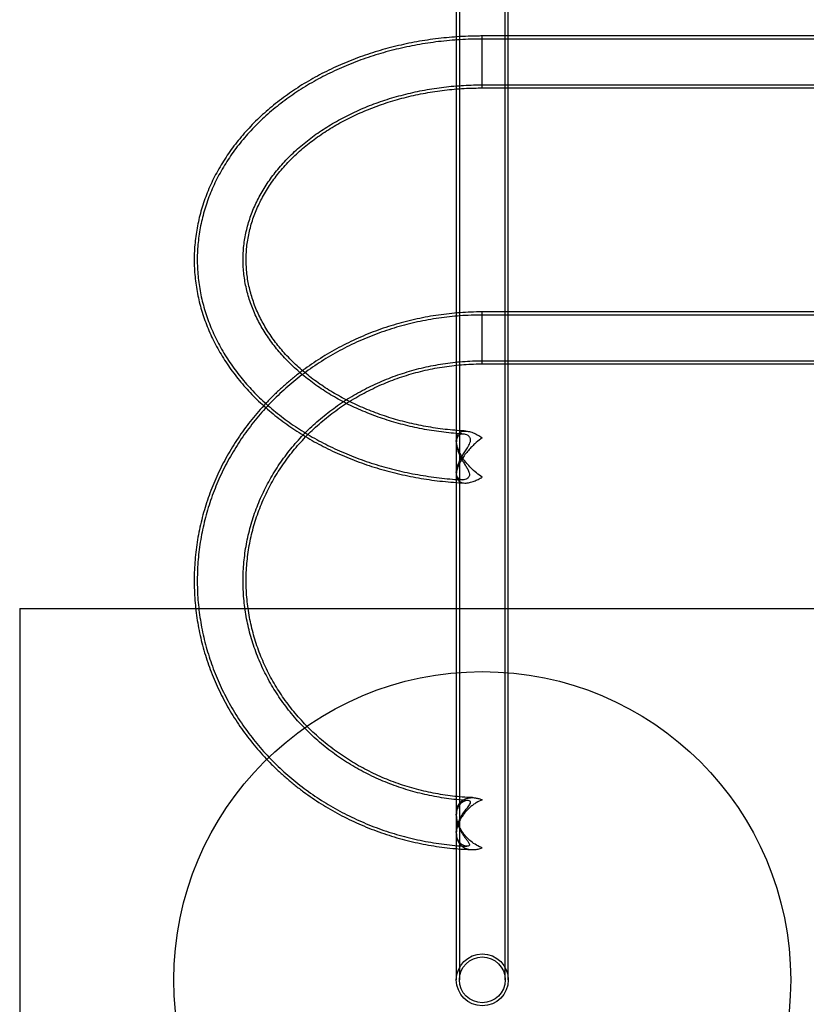
# Model space of a CAD drawing. Units: millimetres. Extents: x 15672 to 22396, y 41619 to 47021.
# Drawn here: x 17508 to 18018, y 43120 to 43759 of the extents above; entities that cross this region are included whole.
import ezdxf

# ---------------------------------------------------------------- set-up
doc = ezdxf.new("R2010")
doc.units = ezdxf.units.MM
doc.header["$LTSCALE"] = 200
doc.layers.add('OTWORY_MONTAŻOWE', color=1, linetype='Continuous')
doc.layers.add('WYLEWKI_BETONOWE', color=52, linetype='Continuous')

msp = doc.modelspace()

# ---------------------------------------------------------------- linework, layer by layer
at = {"color": 7, "linetype": 'Continuous', "lineweight": 25}
for p, q in [((17791.39, 44513.3), (17791.39, 43136.15)), ((17793.39, 44513.3), (17793.39, 43136.15)), ((17823.09, 43136.15), (17823.09, 44513.3)), ((17825.09, 43136.15), (17825.09, 44513.3)), ((18308.24, 43748.53), (17808.24, 43748.53)), ((17808.24, 43714.83), (17808.24, 43748.53)), ((18308.24, 43746.53), (17808.24, 43746.53)), ((17808.24, 43716.86), (17808.24, 43746.53)), ((17808.24, 43716.83), (18308.24, 43716.83)), ((17808.24, 43714.83), (18308.24, 43714.83)), ((18308.24, 43569.5), (17808.24, 43569.5)), ((17808.24, 43535.82), (17808.24, 43569.48)), ((18308.24, 43567.5), (17808.24, 43567.5)), ((17808.24, 43537.81), (17808.24, 43567.49)), ((17808.24, 43537.8), (18308.24, 43537.8)), ((17808.24, 43535.8), (18308.24, 43535.8)), ((17791.39, 43486.1), (17791.39, 43484.78)), ((17791.39, 43465.37), (17791.39, 43464.06)), ((17791.39, 43243.7), (17791.39, 43242.94)), ((17791.39, 43231.86), (17791.39, 43231.11))]:
    msp.add_line(p, q, dxfattribs=at)
for radius in [16.85, 16.85, 14.85, 14.85]:
    msp.add_circle((17808.24, 43136.15), radius, dxfattribs=at)
for points, knots in [([(17808.24, 43748.53), (17806.97, 43748.52), (17803.33, 43748.5), (17797.34, 43748.31), (17790.27, 43747.89), (17783.23, 43747.26), (17776.22, 43746.43), (17769.25, 43745.39), (17762.34, 43744.14), (17755.5, 43742.7), (17748.73, 43741.05), (17742.04, 43739.21), (17735.44, 43737.16), (17728.95, 43734.93), (17722.57, 43732.5), (17716.31, 43729.89), (17710.18, 43727.09), (17704.19, 43724.11), (17698.35, 43720.96), (17692.66, 43717.63), (17687.14, 43714.13), (17681.8, 43710.47), (17676.64, 43706.65), (17671.67, 43702.68), (17666.89, 43698.57), (17662.33, 43694.31), (17657.97, 43689.92), (17653.84, 43685.4), (17649.93, 43680.76), (17646.25, 43676), (17642.81, 43671.14), (17639.61, 43666.19), (17636.66, 43661.14), (17633.96, 43656.01), (17631.52, 43650.8), (17629.33, 43645.53), (17627.41, 43640.21), (17625.74, 43634.83), (17624.35, 43629.41), (17623.21, 43623.96), (17622.35, 43618.48), (17621.75, 43612.98), (17621.41, 43607.47), (17621.35, 43601.96), (17621.55, 43596.45), (17622.02, 43590.96), (17622.75, 43585.48), (17623.75, 43580.03), (17625.02, 43574.62), (17626.54, 43569.24), (17628.32, 43563.91), (17630.37, 43558.64), (17632.66, 43553.43), (17635.22, 43548.3), (17638.02, 43543.23), (17641.06, 43538.26), (17644.35, 43533.37), (17647.88, 43528.59), (17651.64, 43523.91), (17655.63, 43519.35), (17659.84, 43514.91), (17664.27, 43510.59), (17668.91, 43506.41), (17673.75, 43502.37), (17678.78, 43498.48), (17684, 43494.74), (17689.4, 43491.16), (17694.98, 43487.74), (17700.71, 43484.49), (17706.61, 43481.41), (17712.64, 43478.51), (17718.82, 43475.79), (17725.12, 43473.25), (17731.54, 43470.9), (17738.07, 43468.75), (17744.69, 43466.79), (17751.41, 43465.02), (17758.21, 43463.46), (17765.08, 43462.09), (17772.01, 43460.93), (17778.99, 43459.97), (17786.02, 43459.22), (17791.96, 43458.75), (17795.56, 43458.56), (17796.8, 43458.5)], [0, 0, 0, 0, 0.006694, 0.01915, 0.031607, 0.044065, 0.056523, 0.068983, 0.081445, 0.093908, 0.106373, 0.118839, 0.131306, 0.143775, 0.156245, 0.168716, 0.181187, 0.193657, 0.206125, 0.218591, 0.231053, 0.24351, 0.255961, 0.268403, 0.280835, 0.293254, 0.30566, 0.318049, 0.33042, 0.34277, 0.355098, 0.367402, 0.37968, 0.391932, 0.404157, 0.416355, 0.428526, 0.440673, 0.452795, 0.464897, 0.476979, 0.489047, 0.501102, 0.51315, 0.525194, 0.537237, 0.549284, 0.561337, 0.573402, 0.585482, 0.597579, 0.609697, 0.621838, 0.634002, 0.646192, 0.658408, 0.670649, 0.682915, 0.695205, 0.707519, 0.719853, 0.732207, 0.744579, 0.756967, 0.769369, 0.781782, 0.794206, 0.806638, 0.819077, 0.831521, 0.84397, 0.856421, 0.868876, 0.881331, 0.893788, 0.906245, 0.918702, 0.931158, 0.943615, 0.956071, 0.968526, 0.980982, 0.993437, 1, 1, 1, 1]), ([(17808.24, 43746.53), (17806.98, 43746.52), (17803.37, 43746.5), (17797.41, 43746.32), (17790.39, 43745.9), (17783.38, 43745.27), (17776.41, 43744.44), (17769.49, 43743.4), (17762.62, 43742.16), (17755.82, 43740.72), (17749.09, 43739.08), (17742.45, 43737.24), (17735.9, 43735.21), (17729.45, 43732.98), (17723.11, 43730.57), (17716.9, 43727.97), (17710.82, 43725.18), (17704.87, 43722.22), (17699.08, 43719.07), (17693.45, 43715.76), (17687.98, 43712.28), (17682.68, 43708.64), (17677.57, 43704.85), (17672.65, 43700.9), (17667.93, 43696.81), (17663.41, 43692.57), (17659.11, 43688.21), (17655.02, 43683.72), (17651.17, 43679.11), (17647.54, 43674.39), (17644.15, 43669.56), (17641.01, 43664.64), (17638.11, 43659.62), (17635.46, 43654.53), (17633.07, 43649.37), (17630.94, 43644.14), (17629.06, 43638.85), (17627.45, 43633.51), (17626.11, 43628.14), (17625.03, 43622.73), (17624.21, 43617.3), (17623.66, 43611.85), (17623.38, 43606.38), (17623.37, 43600.92), (17623.62, 43595.47), (17624.14, 43590.02), (17624.93, 43584.6), (17625.98, 43579.2), (17627.29, 43573.84), (17628.86, 43568.52), (17630.7, 43563.26), (17632.79, 43558.04), (17635.14, 43552.9), (17637.73, 43547.82), (17640.58, 43542.83), (17643.67, 43537.92), (17647.01, 43533.1), (17650.58, 43528.39), (17654.38, 43523.78), (17658.41, 43519.29), (17662.65, 43514.92), (17667.12, 43510.68), (17671.78, 43506.58), (17676.65, 43502.62), (17681.71, 43498.81), (17686.96, 43495.15), (17692.38, 43491.64), (17697.98, 43488.31), (17703.73, 43485.14), (17709.63, 43482.14), (17715.68, 43479.33), (17721.86, 43476.69), (17728.16, 43474.24), (17734.58, 43471.98), (17741.11, 43469.91), (17747.73, 43468.03), (17754.44, 43466.35), (17761.22, 43464.87), (17768.08, 43463.59), (17774.99, 43462.51), (17781.95, 43461.64), (17788.71, 43460.98), (17793.16, 43460.71), (17795.27, 43460.58)], [0, 0, 0, 0, 0.006723, 0.019263, 0.031805, 0.044347, 0.05689, 0.069434, 0.08198, 0.094527, 0.107075, 0.119625, 0.132176, 0.144729, 0.157282, 0.169836, 0.18239, 0.194944, 0.207496, 0.220045, 0.232592, 0.245134, 0.257669, 0.270198, 0.282717, 0.295224, 0.307719, 0.320199, 0.332662, 0.345107, 0.35753, 0.369932, 0.38231, 0.394664, 0.406993, 0.419298, 0.431578, 0.443834, 0.45607, 0.468285, 0.480484, 0.492669, 0.504844, 0.517012, 0.529177, 0.541343, 0.553512, 0.565689, 0.577877, 0.59008, 0.602299, 0.614538, 0.626799, 0.639082, 0.651389, 0.663719, 0.676073, 0.68845, 0.700849, 0.713268, 0.725706, 0.738161, 0.750631, 0.763116, 0.775612, 0.788119, 0.800634, 0.813156, 0.825683, 0.838216, 0.850751, 0.863289, 0.875829, 0.88837, 0.900912, 0.913453, 0.925995, 0.938536, 0.951077, 0.963618, 0.976158, 0.988698, 1, 1, 1, 1]), ([(17795.73, 43490.3), (17795.28, 43490.33), (17792.71, 43490.48), (17788.01, 43490.87), (17781.68, 43491.58), (17775.38, 43492.49), (17769.15, 43493.58), (17762.99, 43494.86), (17756.9, 43496.33), (17750.91, 43497.98), (17745.01, 43499.81), (17739.23, 43501.82), (17733.57, 43504), (17728.03, 43506.34), (17722.64, 43508.85), (17717.39, 43511.51), (17712.3, 43514.33), (17707.38, 43517.3), (17702.63, 43520.41), (17698.06, 43523.65), (17693.68, 43527.03), (17689.49, 43530.53), (17685.5, 43534.14), (17681.72, 43537.87), (17678.16, 43541.71), (17674.81, 43545.64), (17671.69, 43549.67), (17668.79, 43553.79), (17666.12, 43557.99), (17663.69, 43562.26), (17661.5, 43566.61), (17659.55, 43571.02), (17657.86, 43575.48), (17656.41, 43580), (17655.21, 43584.56), (17654.28, 43589.17), (17653.6, 43593.8), (17653.19, 43598.45), (17653.04, 43603.13), (17653.16, 43607.8), (17653.55, 43612.47), (17654.2, 43617.13), (17655.11, 43621.76), (17656.29, 43626.36), (17657.73, 43630.91), (17659.43, 43635.42), (17661.37, 43639.87), (17663.57, 43644.26), (17666, 43648.57), (17668.68, 43652.8), (17671.59, 43656.95), (17674.73, 43661.01), (17678.09, 43664.97), (17681.67, 43668.83), (17685.47, 43672.58), (17689.47, 43676.21), (17693.67, 43679.72), (17698.07, 43683.11), (17702.65, 43686.36), (17707.41, 43689.48), (17712.35, 43692.45), (17717.45, 43695.27), (17722.71, 43697.94), (17728.11, 43700.45), (17733.65, 43702.79), (17739.32, 43704.97), (17745.11, 43706.97), (17751.01, 43708.8), (17757.01, 43710.45), (17763.1, 43711.92), (17769.27, 43713.19), (17775.51, 43714.29), (17781.8, 43715.19), (17788.14, 43715.9), (17794.51, 43716.41), (17800.8, 43716.73), (17805.38, 43716.82), (17807.82, 43716.83), (17808.24, 43716.83)], [0, 0, 0, 0, 0.002792, 0.016096, 0.029399, 0.042701, 0.056001, 0.069299, 0.082594, 0.095888, 0.109179, 0.122468, 0.135756, 0.149042, 0.162327, 0.175613, 0.188899, 0.202186, 0.215477, 0.228773, 0.242076, 0.255389, 0.268713, 0.282053, 0.295411, 0.308792, 0.322199, 0.335636, 0.349108, 0.36262, 0.376173, 0.389773, 0.403421, 0.417119, 0.430865, 0.444657, 0.458492, 0.472361, 0.486255, 0.500166, 0.514078, 0.52798, 0.541858, 0.555705, 0.569513, 0.583277, 0.596994, 0.610663, 0.624284, 0.63786, 0.651394, 0.664889, 0.678349, 0.691779, 0.705183, 0.718563, 0.731925, 0.745271, 0.758605, 0.771928, 0.785244, 0.798554, 0.811859, 0.825162, 0.838463, 0.851764, 0.865064, 0.878364, 0.891665, 0.904967, 0.91827, 0.931573, 0.944878, 0.958184, 0.97149, 0.984796, 0.997403, 1, 1, 1, 1]), ([(17797.65, 43492.2), (17796.83, 43492.24), (17793.9, 43492.4), (17788.87, 43492.8), (17782.57, 43493.48), (17776.32, 43494.36), (17770.13, 43495.43), (17764, 43496.69), (17757.96, 43498.13), (17752, 43499.75), (17746.14, 43501.55), (17740.4, 43503.52), (17734.77, 43505.67), (17729.27, 43507.98), (17723.91, 43510.45), (17718.7, 43513.08), (17713.65, 43515.86), (17708.76, 43518.79), (17704.05, 43521.86), (17699.51, 43525.06), (17695.17, 43528.39), (17691.02, 43531.85), (17687.07, 43535.42), (17683.32, 43539.1), (17679.79, 43542.88), (17676.48, 43546.77), (17673.38, 43550.74), (17670.52, 43554.8), (17667.88, 43558.94), (17665.48, 43563.16), (17663.32, 43567.44), (17661.4, 43571.79), (17659.72, 43576.2), (17658.3, 43580.66), (17657.13, 43585.16), (17656.21, 43589.7), (17655.56, 43594.28), (17655.17, 43598.87), (17655.04, 43603.48), (17655.18, 43608.1), (17655.59, 43612.71), (17656.26, 43617.31), (17657.2, 43621.88), (17658.39, 43626.42), (17659.85, 43630.92), (17661.56, 43635.36), (17663.53, 43639.74), (17665.73, 43644.06), (17668.18, 43648.31), (17670.87, 43652.48), (17673.79, 43656.56), (17676.94, 43660.55), (17680.31, 43664.45), (17683.89, 43668.24), (17687.69, 43671.92), (17691.69, 43675.49), (17695.9, 43678.94), (17700.29, 43682.26), (17704.87, 43685.45), (17709.63, 43688.5), (17714.56, 43691.41), (17719.65, 43694.17), (17724.9, 43696.77), (17730.29, 43699.22), (17735.82, 43701.5), (17741.48, 43703.62), (17747.25, 43705.56), (17753.13, 43707.33), (17759.11, 43708.92), (17765.18, 43710.32), (17771.32, 43711.54), (17777.52, 43712.57), (17783.79, 43713.42), (17790.09, 43714.07), (17796.43, 43714.52), (17802.48, 43714.78), (17806.42, 43714.81), (17808.24, 43714.83)], [0, 0, 0, 0, 0.005119, 0.018422, 0.031724, 0.045024, 0.058322, 0.071617, 0.08491, 0.098201, 0.111489, 0.124774, 0.138058, 0.15134, 0.164621, 0.177901, 0.191182, 0.204465, 0.217752, 0.231044, 0.244344, 0.257655, 0.270979, 0.28432, 0.297683, 0.311071, 0.32449, 0.337943, 0.351438, 0.364977, 0.378567, 0.392211, 0.405912, 0.419672, 0.43349, 0.447363, 0.461287, 0.475252, 0.489248, 0.503261, 0.517276, 0.531276, 0.545246, 0.559178, 0.573061, 0.58689, 0.600663, 0.614378, 0.628037, 0.641643, 0.655201, 0.668713, 0.682187, 0.695625, 0.709034, 0.722418, 0.735781, 0.749127, 0.762459, 0.77578, 0.789093, 0.8024, 0.815703, 0.829003, 0.842301, 0.855599, 0.868896, 0.882194, 0.895493, 0.908793, 0.922094, 0.935396, 0.9487, 0.962004, 0.975309, 0.988614, 1, 1, 1, 1]), ([(17808.24, 43569.5), (17806.95, 43569.49), (17803.31, 43569.47), (17797.33, 43569.24), (17790.29, 43568.73), (17783.28, 43567.98), (17776.3, 43566.98), (17769.37, 43565.73), (17762.5, 43564.24), (17755.69, 43562.5), (17748.96, 43560.53), (17742.3, 43558.33), (17735.75, 43555.89), (17729.3, 43553.22), (17722.95, 43550.32), (17716.74, 43547.2), (17710.65, 43543.87), (17704.7, 43540.32), (17698.9, 43536.57), (17693.25, 43532.62), (17687.77, 43528.47), (17682.46, 43524.12), (17677.33, 43519.6), (17672.39, 43514.9), (17667.64, 43510.02), (17663.09, 43504.99), (17658.75, 43499.79), (17654.63, 43494.45), (17650.72, 43488.97), (17647.04, 43483.35), (17643.58, 43477.61), (17640.37, 43471.75), (17637.39, 43465.79), (17634.65, 43459.72), (17632.16, 43453.56), (17629.93, 43447.32), (17627.94, 43441.01), (17626.21, 43434.63), (17624.75, 43428.2), (17623.54, 43421.72), (17622.59, 43415.2), (17621.91, 43408.65), (17621.49, 43402.09), (17621.34, 43395.51), (17621.45, 43388.94), (17621.83, 43382.38), (17622.48, 43375.83), (17623.38, 43369.31), (17624.55, 43362.83), (17625.98, 43356.39), (17627.66, 43350.01), (17629.61, 43343.69), (17631.81, 43337.44), (17634.25, 43331.28), (17636.95, 43325.2), (17639.89, 43319.23), (17643.06, 43313.36), (17646.47, 43307.6), (17650.12, 43301.97), (17653.98, 43296.48), (17658.07, 43291.12), (17662.37, 43285.91), (17666.88, 43280.85), (17671.59, 43275.96), (17676.49, 43271.23), (17681.59, 43266.68), (17686.86, 43262.31), (17692.3, 43258.13), (17697.92, 43254.15), (17703.68, 43250.36), (17709.6, 43246.79), (17715.66, 43243.42), (17721.85, 43240.27), (17728.17, 43237.33), (17734.6, 43234.63), (17741.13, 43232.15), (17747.76, 43229.9), (17754.48, 43227.89), (17761.27, 43226.11), (17768.13, 43224.58), (17775.05, 43223.29), (17782.02, 43222.24), (17789.02, 43221.44), (17795.58, 43220.91), (17799.8, 43220.74), (17801.67, 43220.66)], [0, 0, 0, 0, 0.006666, 0.018859, 0.031053, 0.043247, 0.05544, 0.067633, 0.079825, 0.092017, 0.104207, 0.116396, 0.128584, 0.14077, 0.152955, 0.165137, 0.177317, 0.189495, 0.20167, 0.213841, 0.22601, 0.238175, 0.250337, 0.262495, 0.274648, 0.286798, 0.298943, 0.311084, 0.32322, 0.335352, 0.347479, 0.359601, 0.371719, 0.383833, 0.395942, 0.408048, 0.420149, 0.432247, 0.444341, 0.456433, 0.468522, 0.480609, 0.492694, 0.504778, 0.516862, 0.528945, 0.541028, 0.553112, 0.565197, 0.577283, 0.589371, 0.601462, 0.613555, 0.625652, 0.637752, 0.649855, 0.661963, 0.674075, 0.68619, 0.698311, 0.710435, 0.722564, 0.734698, 0.746836, 0.758978, 0.771124, 0.783275, 0.795429, 0.807587, 0.819749, 0.831915, 0.844083, 0.856255, 0.868429, 0.880606, 0.892785, 0.904967, 0.917151, 0.929336, 0.941523, 0.953712, 0.965902, 0.978093, 0.990285, 1, 1, 1, 1]), ([(17808.24, 43567.5), (17806.96, 43567.49), (17803.35, 43567.47), (17797.4, 43567.24), (17790.41, 43566.74), (17783.44, 43565.98), (17776.5, 43564.98), (17769.61, 43563.74), (17762.78, 43562.25), (17756.01, 43560.52), (17749.31, 43558.55), (17742.71, 43556.35), (17736.19, 43553.91), (17729.78, 43551.25), (17723.48, 43548.36), (17717.31, 43545.24), (17711.26, 43541.92), (17705.36, 43538.38), (17699.6, 43534.63), (17694, 43530.69), (17688.57, 43526.54), (17683.3, 43522.21), (17678.22, 43517.7), (17673.33, 43513.01), (17668.63, 43508.15), (17664.13, 43503.12), (17659.84, 43497.95), (17655.76, 43492.62), (17651.9, 43487.15), (17648.27, 43481.56), (17644.87, 43475.83), (17641.71, 43470), (17638.78, 43464.05), (17636.1, 43458.01), (17633.66, 43451.87), (17631.48, 43445.66), (17629.55, 43439.37), (17627.88, 43433.02), (17626.47, 43426.62), (17625.32, 43420.17), (17624.43, 43413.69), (17623.8, 43407.18), (17623.44, 43400.65), (17623.34, 43394.12), (17623.51, 43387.59), (17623.95, 43381.06), (17624.65, 43374.56), (17625.61, 43368.09), (17626.83, 43361.66), (17628.32, 43355.27), (17630.06, 43348.94), (17632.05, 43342.68), (17634.3, 43336.49), (17636.8, 43330.39), (17639.55, 43324.38), (17642.54, 43318.47), (17645.76, 43312.67), (17649.22, 43306.98), (17652.91, 43301.43), (17656.82, 43296), (17660.95, 43290.72), (17665.3, 43285.59), (17669.84, 43280.61), (17674.59, 43275.8), (17679.53, 43271.16), (17684.65, 43266.7), (17689.95, 43262.42), (17695.43, 43258.33), (17701.06, 43254.44), (17706.85, 43250.75), (17712.79, 43247.27), (17718.86, 43244), (17725.07, 43240.95), (17731.39, 43238.11), (17737.82, 43235.51), (17744.36, 43233.13), (17750.99, 43230.99), (17757.7, 43229.08), (17764.48, 43227.41), (17771.33, 43225.99), (17778.23, 43224.8), (17785.17, 43223.86), (17791.8, 43223.19), (17796.11, 43222.93), (17798.1, 43222.82)], [0, 0, 0, 0, 0.006712, 0.019042, 0.031373, 0.043704, 0.056035, 0.068366, 0.080696, 0.093025, 0.105353, 0.11768, 0.130006, 0.14233, 0.154653, 0.166973, 0.179292, 0.191608, 0.203922, 0.216233, 0.228542, 0.240847, 0.253148, 0.265446, 0.277741, 0.290032, 0.302318, 0.314601, 0.326879, 0.339154, 0.351424, 0.363689, 0.375951, 0.388209, 0.400463, 0.412713, 0.424959, 0.437202, 0.449443, 0.461681, 0.473916, 0.48615, 0.498382, 0.510613, 0.522844, 0.535074, 0.547305, 0.559536, 0.571768, 0.584002, 0.596238, 0.608476, 0.620716, 0.63296, 0.645207, 0.657457, 0.669711, 0.681968, 0.69423, 0.706496, 0.718765, 0.731039, 0.743317, 0.755598, 0.767884, 0.780174, 0.792467, 0.804764, 0.817064, 0.829367, 0.841674, 0.853983, 0.866295, 0.87861, 0.890927, 0.903246, 0.915567, 0.92789, 0.940214, 0.95254, 0.964867, 0.977195, 0.989524, 1, 1, 1, 1]), ([(17798.94, 43252.51), (17797.47, 43252.61), (17793.88, 43252.83), (17788.17, 43253.42), (17781.85, 43254.3), (17775.57, 43255.42), (17769.35, 43256.77), (17763.19, 43258.37), (17757.11, 43260.19), (17751.12, 43262.24), (17745.22, 43264.52), (17739.44, 43267.02), (17733.76, 43269.74), (17728.22, 43272.67), (17722.81, 43275.81), (17717.54, 43279.15), (17712.43, 43282.69), (17707.49, 43286.41), (17702.71, 43290.33), (17698.11, 43294.42), (17693.7, 43298.68), (17689.48, 43303.1), (17685.47, 43307.68), (17681.66, 43312.41), (17678.06, 43317.28), (17674.69, 43322.29), (17671.55, 43327.42), (17668.63, 43332.66), (17665.95, 43338.01), (17663.52, 43343.46), (17661.33, 43349), (17659.39, 43354.61), (17657.7, 43360.3), (17656.27, 43366.05), (17655.1, 43371.85), (17654.19, 43377.68), (17653.54, 43383.55), (17653.16, 43389.44), (17653.04, 43395.34), (17653.19, 43401.24), (17653.6, 43407.13), (17654.28, 43413), (17655.21, 43418.84), (17656.42, 43424.64), (17657.88, 43430.38), (17659.59, 43436.07), (17661.56, 43441.68), (17663.78, 43447.22), (17666.25, 43452.66), (17668.96, 43458.01), (17671.9, 43463.25), (17675.08, 43468.37), (17678.49, 43473.37), (17682.11, 43478.23), (17685.95, 43482.95), (17690, 43487.52), (17694.25, 43491.93), (17698.69, 43496.17), (17703.32, 43500.25), (17708.12, 43504.14), (17713.1, 43507.85), (17718.24, 43511.36), (17723.53, 43514.68), (17728.96, 43517.79), (17734.53, 43520.7), (17740.22, 43523.39), (17746.03, 43525.86), (17751.95, 43528.11), (17757.96, 43530.13), (17764.05, 43531.93), (17770.22, 43533.49), (17776.45, 43534.81), (17782.74, 43535.9), (17789.07, 43536.75), (17795.44, 43537.35), (17801.83, 43537.73), (17806.1, 43537.78), (17808.24, 43537.8)], [0, 0, 0, 0, 0.009197, 0.022519, 0.035841, 0.049164, 0.062488, 0.075813, 0.089139, 0.102467, 0.115797, 0.129129, 0.142463, 0.155801, 0.169142, 0.182486, 0.195835, 0.209188, 0.222546, 0.235909, 0.249278, 0.262653, 0.276034, 0.289421, 0.302815, 0.316217, 0.329625, 0.343041, 0.356464, 0.369894, 0.383332, 0.396776, 0.410226, 0.423682, 0.437143, 0.450609, 0.464079, 0.477552, 0.491028, 0.504505, 0.517982, 0.531458, 0.544932, 0.558404, 0.571872, 0.585337, 0.598796, 0.61225, 0.625698, 0.63914, 0.652575, 0.666003, 0.679424, 0.692838, 0.706245, 0.719645, 0.733039, 0.746426, 0.759807, 0.773181, 0.78655, 0.799914, 0.813273, 0.826627, 0.839977, 0.853323, 0.866665, 0.880004, 0.89334, 0.906674, 0.920005, 0.933334, 0.946662, 0.959987, 0.973312, 0.986636, 1, 1, 1, 1]), ([(17802.26, 43254.36), (17802.03, 43254.37), (17799.7, 43254.46), (17795.25, 43254.72), (17788.93, 43255.34), (17782.65, 43256.2), (17776.41, 43257.29), (17770.23, 43258.62), (17764.11, 43260.19), (17758.07, 43261.99), (17752.11, 43264.01), (17746.25, 43266.26), (17740.5, 43268.74), (17734.87, 43271.43), (17729.36, 43274.33), (17723.98, 43277.44), (17718.75, 43280.75), (17713.68, 43284.26), (17708.77, 43287.95), (17704.02, 43291.83), (17699.46, 43295.89), (17695.08, 43300.12), (17690.9, 43304.52), (17686.92, 43309.07), (17683.14, 43313.76), (17679.58, 43318.6), (17676.25, 43323.57), (17673.13, 43328.66), (17670.25, 43333.87), (17667.61, 43339.19), (17665.21, 43344.6), (17663.05, 43350.1), (17661.15, 43355.68), (17659.5, 43361.33), (17658.1, 43367.04), (17656.96, 43372.79), (17656.09, 43378.59), (17655.48, 43384.42), (17655.13, 43390.26), (17655.05, 43396.12), (17655.23, 43401.97), (17655.67, 43407.81), (17656.39, 43413.63), (17657.36, 43419.42), (17658.59, 43425.17), (17660.09, 43430.86), (17661.84, 43436.49), (17663.84, 43442.05), (17666.09, 43447.53), (17668.59, 43452.91), (17671.33, 43458.2), (17674.31, 43463.37), (17677.51, 43468.43), (17680.94, 43473.35), (17684.59, 43478.15), (17688.46, 43482.8), (17692.53, 43487.29), (17696.79, 43491.63), (17701.25, 43495.8), (17705.9, 43499.79), (17710.72, 43503.61), (17715.7, 43507.23), (17720.85, 43510.67), (17726.14, 43513.9), (17731.58, 43516.93), (17737.15, 43519.75), (17742.84, 43522.35), (17748.64, 43524.74), (17754.54, 43526.9), (17760.54, 43528.84), (17766.62, 43530.54), (17772.77, 43532.01), (17778.98, 43533.25), (17785.24, 43534.24), (17791.54, 43535), (17797.86, 43535.51), (17803.44, 43535.76), (17806.89, 43535.79), (17808.24, 43535.8)], [0, 0, 0, 0, 0.001399, 0.014703, 0.028007, 0.041311, 0.054616, 0.067922, 0.081229, 0.094538, 0.107848, 0.121161, 0.134476, 0.147794, 0.161116, 0.174442, 0.187772, 0.201106, 0.214446, 0.227791, 0.241143, 0.254501, 0.267866, 0.281238, 0.294618, 0.308006, 0.321402, 0.334806, 0.348219, 0.361641, 0.375071, 0.388509, 0.401955, 0.415409, 0.428869, 0.442335, 0.455807, 0.469284, 0.482764, 0.496246, 0.50973, 0.523214, 0.536697, 0.550178, 0.563655, 0.577128, 0.590596, 0.604059, 0.617514, 0.630963, 0.644404, 0.657837, 0.671263, 0.684679, 0.698088, 0.711489, 0.724881, 0.738266, 0.751643, 0.765012, 0.778375, 0.791732, 0.805082, 0.818427, 0.831766, 0.845101, 0.858431, 0.871757, 0.885079, 0.898398, 0.911715, 0.925028, 0.938339, 0.951649, 0.964957, 0.978263, 0.991568, 1, 1, 1, 1]), ([(17808.24, 43462.36), (17808.23, 43462.36), (17806.97, 43463.15), (17804.41, 43464.97), (17801.02, 43468.01), (17798.09, 43471.23), (17795.9, 43474.14), (17794.16, 43476.97), (17792.96, 43479.41), (17792.1, 43481.71), (17791.57, 43483.78), (17791.34, 43485.77), (17791.43, 43487.49), (17791.8, 43488.92), (17792.39, 43490.05), (17793.18, 43490.94), (17794.29, 43491.7), (17795.81, 43492.18), (17797.98, 43492.27), (17800.66, 43491.74), (17803.45, 43490.63), (17805.99, 43489.27), (17807.48, 43488.32), (17808.23, 43487.8), (17808.24, 43487.79)], [0, 0, 0, 0, 0.000423, 0.081282, 0.164493, 0.225767, 0.288551, 0.333984, 0.380523, 0.416452, 0.453327, 0.489308, 0.526656, 0.558186, 0.590613, 0.622728, 0.655518, 0.704856, 0.75559, 0.826376, 0.899137, 0.949147, 0.999596, 1, 1, 1, 1]), ([(17795.82, 43490.29), (17796.35, 43490.24), (17797.43, 43490.14), (17799.04, 43489.37), (17800.31, 43488.16), (17800.78, 43486.45), (17800.35, 43484.69), (17799.51, 43483), (17798.38, 43481.11), (17796.88, 43478.79), (17795.3, 43476.24), (17793.95, 43473.8), (17792.95, 43471.7), (17792.19, 43469.74), (17791.68, 43467.97), (17791.39, 43466.3), (17791.36, 43464.84), (17791.55, 43463.6), (17791.94, 43462.58), (17792.53, 43461.75), (17793.4, 43461.03), (17794.62, 43460.57), (17796.17, 43460.53), (17797.78, 43460.96), (17799.16, 43461.86), (17800.01, 43463.25), (17799.93, 43464.8), (17799.4, 43466.22), (17798.65, 43467.72), (17797.5, 43469.61), (17796.05, 43471.96), (17794.58, 43474.51), (17793.35, 43477.01), (17792.41, 43479.36), (17791.78, 43481.47), (17791.41, 43483.53), (17791.35, 43485.33), (17791.57, 43486.84), (17791.99, 43488.01), (17792.6, 43488.93), (17793.43, 43489.67), (17794.5, 43490.19), (17795.38, 43490.25), (17795.82, 43490.29)], [0, 0, 0, 0, 0.030193, 0.061147, 0.093836, 0.11999, 0.146204, 0.166107, 0.186525, 0.218606, 0.251608, 0.276076, 0.301157, 0.321063, 0.341511, 0.361437, 0.382045, 0.400507, 0.419437, 0.439371, 0.45971, 0.489792, 0.520738, 0.551426, 0.583054, 0.608821, 0.634817, 0.649831, 0.665261, 0.692373, 0.72017, 0.749656, 0.779894, 0.80254, 0.82576, 0.848443, 0.872033, 0.891358, 0.911295, 0.929974, 0.949074, 0.974216, 1, 1, 1, 1]), ([(17808.24, 43487.79), (17808.23, 43487.79), (17806.92, 43486.88), (17804.94, 43485.34), (17802.34, 43482.96), (17800.25, 43480.84), (17798.08, 43478.35), (17796.09, 43475.7), (17794.44, 43473.13), (17793.24, 43470.91), (17792.34, 43468.81), (17791.74, 43466.93), (17791.4, 43465.12), (17791.35, 43463.54), (17791.57, 43462.18), (17792.01, 43461.05), (17792.68, 43460.11), (17793.7, 43459.26), (17795.16, 43458.65), (17797.28, 43458.39), (17799.92, 43458.69), (17802.8, 43459.56), (17805.6, 43460.81), (17807.35, 43461.8), (17808.23, 43462.36), (17808.24, 43462.36)], [0, 0, 0, 0, 0.000404, 0.088572, 0.13382, 0.179452, 0.235158, 0.29205, 0.334115, 0.377207, 0.410922, 0.445548, 0.479301, 0.514224, 0.545261, 0.577091, 0.61044, 0.644467, 0.695658, 0.74831, 0.816877, 0.887398, 0.943117, 0.999577, 1, 1, 1, 1]), ([(17808.24, 43221.78), (17808.23, 43221.79), (17806.97, 43222.24), (17804.41, 43223.42), (17801.02, 43225.75), (17798.09, 43228.47), (17795.9, 43231.11), (17794.16, 43233.83), (17792.96, 43236.28), (17792.1, 43238.7), (17791.57, 43240.97), (17791.34, 43243.27), (17791.43, 43245.38), (17791.8, 43247.25), (17792.39, 43248.85), (17793.18, 43250.26), (17794.29, 43251.64), (17795.81, 43252.87), (17797.98, 43253.92), (17800.66, 43254.45), (17803.45, 43254.35), (17805.99, 43253.82), (17807.48, 43253.33), (17808.23, 43253.03), (17808.24, 43253.03)], [0, 0, 0, 0, 0.000423, 0.081282, 0.164493, 0.225767, 0.288551, 0.333984, 0.380523, 0.416452, 0.453327, 0.489308, 0.526656, 0.558186, 0.590613, 0.622728, 0.655518, 0.704856, 0.75559, 0.826376, 0.899137, 0.949147, 0.999596, 1, 1, 1, 1]), ([(17808.24, 43253.03), (17808.23, 43253.03), (17806.92, 43252.51), (17804.94, 43251.52), (17802.34, 43249.77), (17800.25, 43248.1), (17798.08, 43246), (17796.09, 43243.61), (17794.44, 43241.14), (17793.24, 43238.9), (17792.34, 43236.68), (17791.74, 43234.58), (17791.4, 43232.46), (17791.35, 43230.49), (17791.57, 43228.69), (17792.01, 43227.07), (17792.68, 43225.6), (17793.7, 43224.09), (17795.16, 43222.69), (17797.28, 43221.46), (17799.92, 43220.71), (17802.8, 43220.59), (17805.6, 43220.97), (17807.35, 43221.47), (17808.23, 43221.78), (17808.24, 43221.78)], [0, 0, 0, 0, 0.000404, 0.088572, 0.13382, 0.179452, 0.235158, 0.29205, 0.334115, 0.377207, 0.410922, 0.445548, 0.479301, 0.514224, 0.545261, 0.577091, 0.61044, 0.644467, 0.695658, 0.74831, 0.816877, 0.887398, 0.943117, 0.999577, 1, 1, 1, 1]), ([(17795.82, 43251.74), (17796.35, 43251.98), (17797.43, 43252.46), (17799.04, 43252.59), (17800.31, 43252.26), (17800.78, 43251.4), (17800.35, 43250.29), (17799.51, 43249.09), (17798.38, 43247.65), (17796.88, 43245.74), (17795.3, 43243.47), (17793.95, 43241.15), (17792.95, 43239.05), (17792.19, 43236.97), (17791.68, 43235.01), (17791.39, 43233.05), (17791.36, 43231.23), (17791.55, 43229.56), (17791.94, 43228.07), (17792.53, 43226.72), (17793.4, 43225.37), (17794.62, 43224.14), (17796.17, 43223.23), (17797.78, 43222.77), (17799.16, 43222.8), (17800.01, 43223.36), (17799.93, 43224.26), (17799.4, 43225.23), (17798.65, 43226.32), (17797.5, 43227.82), (17796.05, 43229.82), (17794.58, 43232.14), (17793.35, 43234.54), (17792.41, 43236.91), (17791.78, 43239.15), (17791.41, 43241.45), (17791.35, 43243.57), (17791.57, 43245.48), (17791.99, 43247.08), (17792.6, 43248.48), (17793.43, 43249.77), (17794.5, 43250.93), (17795.38, 43251.47), (17795.82, 43251.74)], [0, 0, 0, 0, 0.030193, 0.061147, 0.093836, 0.11999, 0.146204, 0.166107, 0.186525, 0.218606, 0.251608, 0.276076, 0.301157, 0.321063, 0.341511, 0.361437, 0.382045, 0.400507, 0.419437, 0.439371, 0.45971, 0.489792, 0.520738, 0.551426, 0.583054, 0.608821, 0.634817, 0.649831, 0.665261, 0.692373, 0.72017, 0.749656, 0.779894, 0.80254, 0.82576, 0.848443, 0.872033, 0.891358, 0.911295, 0.929974, 0.949074, 0.974216, 1, 1, 1, 1])]:
    msp.add_open_spline(points, degree=3, knots=knots, dxfattribs=at)
at = {"layer": 'OTWORY_MONTAŻOWE'}
msp.add_circle((17808.24, 43136.15), 200, dxfattribs=at)
at = {"layer": 'WYLEWKI_BETONOWE'}
for q in [(18608.24, 43377.15), (17508.24, 42777.15)]:
    msp.add_line((17508.24, 43377.15), q, dxfattribs=at)

doc.saveas('drawing.dxf')
